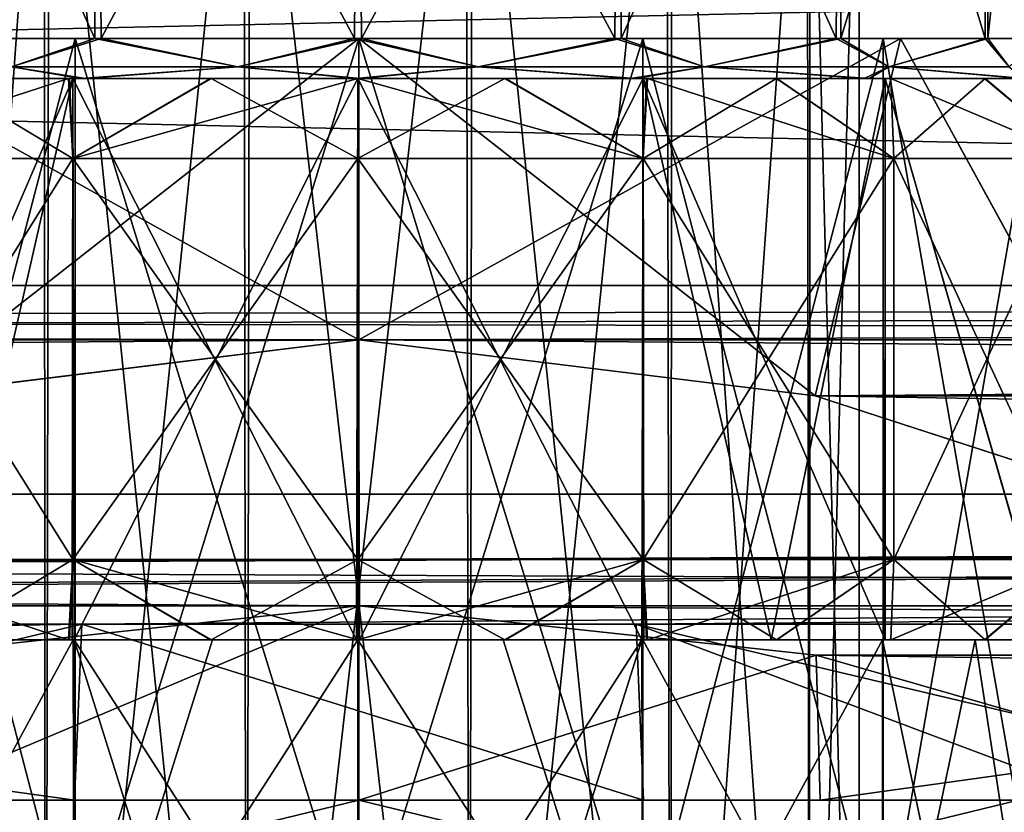
# Model space of a CAD drawing. Units: millimetres. Extents: x 85609 to 169130, y 829 to 268129.
# Drawn here: x 123122 to 123192, y 159356 to 159412 of the extents above; entities that cross this region are included whole.
import ezdxf

# ---------------------------------------------------------------- set-up
doc = ezdxf.new("R2010")
doc.units = ezdxf.units.MM
doc.layers.add('DanfossCAD-ValvesAndArmatures', color=7, linetype='Continuous', true_color=0xb6000f)

# ---------------------------------------------------------------- blocks, each defined once
blk = doc.blocks.new('TDU100887.3D')
at = {"color": 8, "linetype": 'Continuous', "true_color": 0x77757d}
for points in [[(302.712, -512.75, 89.084), (302.712, -522.083, 79.749), (-160.288, -512.75, 89.084), (302.712, -512.75, 89.084)], [(-160.288, -512.75, 89.084), (302.712, -522.083, 79.749), (-160.288, -522.083, 79.749), (-160.288, -512.75, 89.084)], [(302.712, -522.083, 54.251), (302.712, -512.75, 44.916), (-160.288, -522.083, 54.251), (302.712, -522.083, 54.251)], [(-160.288, -522.083, 54.251), (302.712, -512.75, 44.916), (-160.288, -512.75, 44.916), (-160.288, -522.083, 54.251)], [(302.712, -524.683, 81.246), (302.712, -514.246, 91.683), (-167.288, -524.683, 81.246), (302.712, -524.683, 81.246)], [(302.712, -514.246, 91.683), (-167.288, -514.246, 91.683), (-167.288, -524.683, 81.246), (302.712, -514.246, 91.683)], [(302.712, -514.246, 42.317), (302.712, -524.683, 52.754), (-167.288, -514.246, 42.317), (302.712, -514.246, 42.317)], [(302.712, -524.683, 52.754), (-167.288, -524.683, 52.754), (-167.288, -514.246, 42.317), (302.712, -524.683, 52.754)], [(90.957, -519, 76.306), (97.712, -519, 78.5), (91.171, -519, 73.541), (90.957, -519, 76.306)], [(97.712, -519, 55.5), (90.957, -519, 57.694), (97.712, -519, 57.75), (97.712, -519, 55.5)], [(97.712, -519, 57.75), (90.957, -519, 57.694), (94.173, -519, 58.455), (97.712, -519, 57.75)], [(94.173, -519, 58.455), (90.957, -519, 57.694), (91.171, -519, 60.459), (94.173, -519, 58.455)], [(92.022, -523.46, 76.994), (97.712, -522.76, 78.5), (90.957, -519, 76.306), (92.022, -523.46, 76.994)], [(97.712, -522.76, 78.5), (97.712, -519, 78.5), (90.957, -519, 76.306), (97.712, -522.76, 78.5)], [(97.712, -519, 55.5), (92.019, -523.461, 57.008), (90.957, -519, 57.694), (97.712, -519, 55.5)], [(91.171, -519, 73.541), (97.712, -519, 78.5), (94.173, -519, 75.545), (91.171, -519, 73.541)], [(94.173, -530.5, 75.545), (91.171, -530.5, 73.541), (94.173, -519, 75.545), (94.173, -530.5, 75.545)], [(91.171, -530.5, 73.541), (91.171, -519, 73.541), (94.173, -519, 75.545), (91.171, -530.5, 73.541)], [(91.171, -530.5, 60.459), (94.173, -530.5, 58.455), (91.171, -519, 60.459), (91.171, -530.5, 60.459)], [(94.173, -530.5, 58.455), (94.173, -519, 58.455), (91.171, -519, 60.459), (94.173, -530.5, 58.455)], [(97.712, -522.76, 55.5), (92.019, -523.461, 57.008), (97.712, -519, 55.5), (97.712, -522.76, 55.5)], [(94.173, -519, 75.545), (97.712, -519, 78.5), (97.712, -519, 76.25), (94.173, -519, 75.545)], [(97.712, -530.5, 76.25), (94.173, -530.5, 75.545), (97.712, -519, 76.25), (97.712, -530.5, 76.25)], [(94.173, -530.5, 75.545), (94.173, -519, 75.545), (97.712, -519, 76.25), (94.173, -530.5, 75.545)], [(94.173, -530.5, 58.455), (97.712, -530.5, 57.75), (94.173, -519, 58.455), (94.173, -530.5, 58.455)], [(97.712, -530.5, 57.75), (97.712, -519, 57.75), (94.173, -519, 58.455), (97.712, -530.5, 57.75)], [(97.712, -522.76, 78.5), (103.403, -523.46, 76.993), (97.712, -519, 78.5), (97.712, -522.76, 78.5)], [(97.712, -519, 78.5), (103.403, -523.46, 76.993), (104.468, -519, 76.306), (97.712, -519, 78.5)], [(103.404, -523.46, 57.007), (97.712, -522.76, 55.5), (104.468, -519, 57.694), (103.404, -523.46, 57.007)], [(104.468, -519, 57.694), (97.712, -522.76, 55.5), (97.712, -519, 55.5), (104.468, -519, 57.694)], [(97.712, -519, 78.5), (104.468, -519, 76.306), (97.712, -519, 76.25), (97.712, -519, 78.5)], [(97.712, -519, 76.25), (104.468, -519, 76.306), (101.252, -519, 75.545), (97.712, -519, 76.25)], [(104.468, -519, 57.694), (97.712, -519, 55.5), (104.253, -519, 60.459), (104.468, -519, 57.694)], [(104.253, -519, 60.459), (97.712, -519, 55.5), (101.252, -519, 58.455), (104.253, -519, 60.459)], [(101.252, -519, 58.455), (97.712, -519, 55.5), (97.712, -519, 57.75), (101.252, -519, 58.455)], [(101.252, -530.5, 75.545), (97.712, -530.5, 76.25), (101.252, -519, 75.545), (101.252, -530.5, 75.545)], [(97.712, -530.5, 76.25), (97.712, -519, 76.25), (101.252, -519, 75.545), (97.712, -530.5, 76.25)], [(97.712, -530.5, 57.75), (101.252, -530.5, 58.455), (97.712, -519, 57.75), (97.712, -530.5, 57.75)], [(101.252, -530.5, 58.455), (101.252, -519, 58.455), (97.712, -519, 57.75), (101.252, -530.5, 58.455)], [(101.252, -519, 75.545), (104.468, -519, 76.306), (104.253, -519, 73.541), (101.252, -519, 75.545)], [(104.253, -530.5, 73.541), (101.252, -530.5, 75.545), (104.253, -519, 73.541), (104.253, -530.5, 73.541)], [(101.252, -530.5, 75.545), (101.252, -519, 75.545), (104.253, -519, 73.541), (101.252, -530.5, 75.545)], [(101.252, -530.5, 58.455), (104.253, -530.5, 60.459), (101.252, -519, 58.455), (101.252, -530.5, 58.455)], [(104.253, -530.5, 60.459), (104.253, -519, 60.459), (101.252, -519, 58.455), (104.253, -530.5, 60.459)], [(103.403, -523.46, 76.993), (107.668, -524.842, 72.758), (104.468, -519, 76.306), (103.403, -523.46, 76.993)], [(107.674, -524.844, 61.254), (103.404, -523.46, 57.007), (104.468, -519, 57.694), (107.674, -524.844, 61.254)], [(104.253, -519, 73.541), (104.468, -519, 76.306), (106.257, -519, 70.539), (104.253, -519, 73.541)], [(106.257, -519, 63.461), (104.468, -519, 57.694), (104.253, -519, 60.459), (106.257, -519, 63.461)], [(106.257, -530.5, 70.539), (104.253, -530.5, 73.541), (106.257, -519, 70.539), (106.257, -530.5, 70.539)], [(104.253, -530.5, 73.541), (104.253, -519, 73.541), (106.257, -519, 70.539), (104.253, -530.5, 73.541)], [(104.253, -530.5, 60.459), (106.257, -530.5, 63.461), (104.253, -519, 60.459), (104.253, -530.5, 60.459)], [(106.257, -530.5, 63.461), (106.257, -519, 63.461), (104.253, -519, 60.459), (106.257, -530.5, 63.461)], [(104.468, -519, 76.306), (107.668, -524.842, 72.758), (108.647, -519, 70.555), (104.468, -519, 76.306)], [(108.647, -519, 63.445), (107.674, -524.844, 61.254), (104.468, -519, 57.694), (108.647, -519, 63.445)], [(104.468, -519, 76.306), (108.647, -519, 70.555), (106.257, -519, 70.539), (104.468, -519, 76.306)], [(108.647, -519, 70.555), (108.647, -519, 63.445), (104.468, -519, 57.694), (108.647, -519, 70.555)], [(108.647, -519, 70.555), (104.468, -519, 57.694), (106.257, -519, 63.461), (108.647, -519, 70.555)], [(-160.288, -522.083, 79.749), (302.712, -522.083, 79.749), (197.712, -522.76, 78.5), (-160.288, -522.083, 79.749)], [(-2.288, -522.76, 78.5), (-160.288, -522.083, 79.749), (97.712, -522.76, 78.5), (-2.288, -522.76, 78.5)], [(97.712, -522.76, 78.5), (-160.288, -522.083, 79.749), (197.712, -522.76, 78.5), (97.712, -522.76, 78.5)], [(-102.288, -522.76, 55.5), (302.712, -522.083, 54.251), (-160.288, -522.083, 54.251), (-102.288, -522.76, 55.5)], [(-2.288, -522.76, 55.5), (302.712, -522.083, 54.251), (-102.288, -522.76, 55.5), (-2.288, -522.76, 55.5)], [(97.712, -522.76, 55.5), (302.712, -522.083, 54.251), (-2.288, -522.76, 55.5), (97.712, -522.76, 55.5)], [(197.712, -522.76, 55.5), (302.712, -522.083, 54.251), (97.712, -522.76, 55.5), (197.712, -522.76, 55.5)], [(92.022, -523.46, 76.994), (-2.288, -522.76, 78.5), (97.712, -522.76, 78.5), (92.022, -523.46, 76.994)], [(3.404, -523.46, 57.007), (97.712, -522.76, 55.5), (-2.288, -522.76, 55.5), (3.404, -523.46, 57.007)], [(92.019, -523.461, 57.008), (97.712, -522.76, 55.5), (3.404, -523.46, 57.007), (92.019, -523.461, 57.008)], [(103.403, -523.46, 76.993), (97.712, -522.76, 78.5), (192.022, -523.46, 76.994), (103.403, -523.46, 76.993)], [(192.022, -523.46, 76.994), (97.712, -522.76, 78.5), (197.712, -522.76, 78.5), (192.022, -523.46, 76.994)], [(103.404, -523.46, 57.007), (197.712, -522.76, 55.5), (97.712, -522.76, 55.5), (103.404, -523.46, 57.007)], [(192.019, -523.461, 57.008), (197.712, -522.76, 55.5), (103.404, -523.46, 57.007), (192.019, -523.461, 57.008)], [(107.668, -524.842, 72.758), (103.403, -523.46, 76.993), (187.752, -524.843, 72.749), (107.668, -524.842, 72.758)], [(187.752, -524.843, 72.749), (103.403, -523.46, 76.993), (192.022, -523.46, 76.994), (187.752, -524.843, 72.749)], [(107.674, -524.844, 61.254), (192.019, -523.461, 57.008), (103.404, -523.46, 57.007), (107.674, -524.844, 61.254)], [(302.712, -524.683, 81.246), (-167.288, -524.683, 81.246), (-105.745, -526.304, 77.968), (302.712, -524.683, 81.246)], [(-167.288, -524.683, 52.754), (302.712, -524.683, 52.754), (197.712, -526.077, 55.5), (-167.288, -524.683, 52.754)], [(-2.288, -526.077, 55.5), (-167.288, -524.683, 52.754), (97.712, -526.077, 55.5), (-2.288, -526.077, 55.5)], [(97.712, -526.077, 55.5), (-167.288, -524.683, 52.754), (197.712, -526.077, 55.5), (97.712, -526.077, 55.5)], [(-98.83, -526.304, 77.968), (302.712, -524.683, 81.246), (-105.745, -526.304, 77.968), (-98.83, -526.304, 77.968)], [(-5.747, -526.305, 77.968), (302.712, -524.683, 81.246), (-98.83, -526.304, 77.968), (-5.747, -526.305, 77.968)], [(1.171, -526.305, 77.968), (302.712, -524.683, 81.246), (-5.747, -526.305, 77.968), (1.171, -526.305, 77.968)], [(94.253, -526.305, 77.968), (302.712, -524.683, 81.246), (1.171, -526.305, 77.968), (94.253, -526.305, 77.968)], [(101.171, -526.305, 77.968), (302.712, -524.683, 81.246), (94.253, -526.305, 77.968), (101.171, -526.305, 77.968)], [(194.253, -526.305, 77.968), (302.712, -524.683, 81.246), (101.171, -526.305, 77.968), (194.253, -526.305, 77.968)], [(92.009, -526.693, 57.014), (-2.288, -526.077, 55.5), (97.712, -526.077, 55.5), (92.009, -526.693, 57.014)], [(92.009, -526.693, 57.014), (97.712, -526.077, 55.5), (91.959, -528.5, 57.043), (92.009, -526.693, 57.014)], [(97.712, -526.077, 55.5), (97.712, -528.5, 55.5), (91.959, -528.5, 57.043), (97.712, -526.077, 55.5)], [(103.416, -526.693, 57.014), (97.712, -526.077, 55.5), (192.009, -526.693, 57.014), (103.416, -526.693, 57.014)], [(192.009, -526.693, 57.014), (97.712, -526.077, 55.5), (197.712, -526.077, 55.5), (192.009, -526.693, 57.014)], [(97.712, -526.077, 55.5), (103.416, -526.693, 57.014), (97.712, -528.5, 55.5), (97.712, -526.077, 55.5)], [(7.042, -527.696, 73.723), (94.253, -526.305, 77.968), (1.171, -526.305, 77.968), (7.042, -527.696, 73.723)], [(88.382, -527.696, 73.723), (94.253, -526.305, 77.968), (7.042, -527.696, 73.723), (88.382, -527.696, 73.723)], [(94.253, -526.305, 77.968), (88.382, -527.696, 73.723), (94.162, -528.5, 77.938), (94.253, -526.305, 77.968)], [(94.253, -526.305, 77.968), (94.162, -528.5, 77.938), (101.263, -528.5, 77.938), (94.253, -526.305, 77.968)], [(101.171, -526.305, 77.968), (94.253, -526.305, 77.968), (101.263, -528.5, 77.938), (101.171, -526.305, 77.968)], [(107.042, -527.696, 73.723), (194.253, -526.305, 77.968), (101.171, -526.305, 77.968), (107.042, -527.696, 73.723)], [(107.042, -527.696, 73.723), (101.171, -526.305, 77.968), (107.016, -528.5, 73.757), (107.042, -527.696, 73.723)], [(101.171, -526.305, 77.968), (101.263, -528.5, 77.938), (107.016, -528.5, 73.757), (101.171, -526.305, 77.968)], [(97.712, -528.5, 55.5), (103.416, -526.693, 57.014), (103.466, -528.5, 57.043), (97.712, -528.5, 55.5)], [(107.674, -527.915, 61.254), (103.416, -526.693, 57.014), (187.755, -527.913, 61.245), (107.674, -527.915, 61.254)], [(187.755, -527.913, 61.245), (103.416, -526.693, 57.014), (192.009, -526.693, 57.014), (187.755, -527.913, 61.245)], [(103.416, -526.693, 57.014), (107.674, -527.915, 61.254), (103.466, -528.5, 57.043), (103.416, -526.693, 57.014)], [(88.382, -527.696, 73.723), (88.408, -528.5, 73.757), (94.162, -528.5, 77.938), (88.382, -527.696, 73.723)], [(107.674, -527.915, 61.254), (107.673, -528.5, 61.253), (103.466, -528.5, 57.043), (107.674, -527.915, 61.254)], [(88.408, -528.5, 73.757), (89.486, -528.5, 78.326), (94.162, -528.5, 77.938), (88.408, -528.5, 73.757)], [(89.486, -528.5, 78.326), (97.712, -528.5, 81), (94.162, -528.5, 77.938), (89.486, -528.5, 78.326)], [(97.712, -528.5, 53), (89.486, -528.5, 55.674), (97.712, -528.5, 55.5), (97.712, -528.5, 53)], [(97.712, -528.5, 55.5), (89.486, -528.5, 55.674), (91.959, -528.5, 57.043), (97.712, -528.5, 55.5)], [(97.712, -530.5, 53), (89.486, -530.5, 55.674), (97.712, -528.5, 53), (97.712, -530.5, 53)], [(97.712, -528.5, 53), (89.486, -530.5, 55.674), (89.486, -528.5, 55.674), (97.712, -528.5, 53)], [(89.486, -530.5, 78.326), (97.712, -530.5, 81), (89.486, -528.5, 78.326), (89.486, -530.5, 78.326)], [(97.712, -530.5, 81), (97.712, -528.5, 81), (89.486, -528.5, 78.326), (97.712, -530.5, 81)], [(94.162, -528.5, 77.938), (97.712, -528.5, 81), (101.263, -528.5, 77.938), (94.162, -528.5, 77.938)], [(105.939, -530.5, 55.674), (97.712, -530.5, 53), (105.939, -528.5, 55.674), (105.939, -530.5, 55.674)], [(105.939, -528.5, 55.674), (97.712, -530.5, 53), (97.712, -528.5, 53), (105.939, -528.5, 55.674)], [(97.712, -530.5, 81), (105.939, -530.5, 78.326), (97.712, -528.5, 81), (97.712, -530.5, 81)], [(97.712, -528.5, 81), (105.939, -530.5, 78.326), (105.939, -528.5, 78.326), (97.712, -528.5, 81)], [(97.712, -528.5, 81), (105.939, -528.5, 78.326), (101.263, -528.5, 77.938), (97.712, -528.5, 81)], [(105.939, -528.5, 55.674), (97.712, -528.5, 53), (103.466, -528.5, 57.043), (105.939, -528.5, 55.674)], [(97.712, -528.5, 53), (97.712, -528.5, 55.5), (103.466, -528.5, 57.043), (97.712, -528.5, 53)], [(101.263, -528.5, 77.938), (105.939, -528.5, 78.326), (107.016, -528.5, 73.757), (101.263, -528.5, 77.938)], [(107.673, -528.5, 61.253), (105.939, -528.5, 55.674), (103.466, -528.5, 57.043), (107.673, -528.5, 61.253)]]:
    blk.add_3dface(points, dxfattribs=at)
at = {"color": 43, "linetype": 'Continuous', "true_color": 0xc3b134}
for points in [[(91.675, -519, 72.995), (94.418, -519, 74.841), (91.69, -513, 73.01), (91.675, -519, 72.995)], [(94.447, -513, 59.147), (91.735, -519, 60.945), (91.69, -513, 60.99), (94.447, -513, 59.147)], [(91.69, -513, 73.01), (94.418, -519, 74.841), (94.447, -513, 74.853), (91.69, -513, 73.01)], [(94.496, -519, 59.127), (91.735, -519, 60.945), (94.447, -513, 59.147), (94.496, -519, 59.127)], [(94.418, -519, 74.841), (97.658, -519, 75.5), (94.447, -513, 74.853), (94.418, -519, 74.841)], [(97.7, -513, 58.5), (94.496, -519, 59.127), (94.447, -513, 59.147), (97.7, -513, 58.5)], [(94.447, -513, 74.853), (97.658, -519, 75.5), (97.7, -513, 75.5), (94.447, -513, 74.853)], [(97.742, -519, 58.5), (94.496, -519, 59.127), (97.7, -513, 58.5), (97.742, -519, 58.5)], [(97.658, -519, 75.5), (100.904, -519, 74.873), (97.7, -513, 75.5), (97.658, -519, 75.5)], [(100.953, -513, 59.147), (97.742, -519, 58.5), (97.7, -513, 58.5), (100.953, -513, 59.147)], [(97.7, -513, 75.5), (100.904, -519, 74.873), (100.953, -513, 74.853), (97.7, -513, 75.5)], [(100.982, -519, 59.159), (97.742, -519, 58.5), (100.953, -513, 59.147), (100.982, -519, 59.159)], [(100.904, -519, 74.873), (103.665, -519, 73.055), (100.953, -513, 74.853), (100.904, -519, 74.873)], [(103.71, -513, 60.99), (100.982, -519, 59.159), (100.953, -513, 59.147), (103.71, -513, 60.99)], [(100.953, -513, 74.853), (103.665, -519, 73.055), (103.71, -513, 73.01), (100.953, -513, 74.853)], [(103.725, -519, 61.005), (100.982, -519, 59.159), (103.71, -513, 60.99), (103.725, -519, 61.005)], [(103.665, -519, 73.055), (105.524, -519, 70.321), (103.71, -513, 73.01), (103.665, -519, 73.055)], [(105.553, -513, 63.747), (103.725, -519, 61.005), (103.71, -513, 60.99), (105.553, -513, 63.747)], [(103.71, -513, 73.01), (105.524, -519, 70.321), (105.553, -513, 70.253), (103.71, -513, 73.01)], [(105.557, -519, 63.757), (103.725, -519, 61.005), (105.553, -513, 63.747), (105.557, -519, 63.757)], [(105.524, -519, 70.321), (106.2, -519, 67.085), (105.553, -513, 70.253), (105.524, -519, 70.321)], [(106.2, -513, 67), (105.557, -519, 63.757), (105.553, -513, 63.747), (106.2, -513, 67)], [(106.2, -519, 67.085), (106.2, -519, 67.042), (105.553, -513, 70.253), (106.2, -519, 67.085)], [(106.2, -519, 67.042), (106.2, -519, 67), (105.553, -513, 70.253), (106.2, -519, 67.042)], [(106.2, -519, 67), (106.2, -513, 67), (105.553, -513, 70.253), (106.2, -519, 67)], [(106.2, -519, 67), (105.557, -519, 63.757), (106.2, -513, 67), (106.2, -519, 67)], [(92.064, -514.114, 69.702), (93.786, -514.114, 71.873), (92.069, -538.15, 69.712), (92.064, -514.114, 69.702)], [(92.069, -538.15, 69.712), (93.786, -514.114, 71.873), (93.803, -538.15, 71.886), (92.069, -538.15, 69.712)], [(92.069, -538.15, 64.288), (93.803, -538.15, 62.114), (92.098, -514.114, 64.229), (92.069, -538.15, 64.288)], [(92.098, -514.114, 64.229), (93.803, -538.15, 62.114), (93.847, -514.114, 62.079), (92.098, -514.114, 64.229)], [(93.786, -514.114, 71.873), (96.277, -514.114, 73.086), (93.803, -538.15, 71.886), (93.786, -514.114, 71.873)], [(93.803, -538.15, 71.886), (96.277, -514.114, 73.086), (96.309, -538.15, 73.093), (93.803, -538.15, 71.886)], [(93.803, -538.15, 62.114), (96.309, -538.15, 60.907), (93.847, -514.114, 62.079), (93.803, -538.15, 62.114)], [(93.847, -514.114, 62.079), (96.309, -538.15, 60.907), (96.352, -514.114, 60.897), (93.847, -514.114, 62.079)], [(96.277, -514.114, 73.086), (99.048, -514.114, 73.103), (96.309, -538.15, 73.093), (96.277, -514.114, 73.086)], [(96.309, -538.15, 73.093), (99.048, -514.114, 73.103), (99.091, -538.15, 73.093), (96.309, -538.15, 73.093)], [(96.309, -538.15, 60.907), (99.091, -538.15, 60.907), (96.352, -514.114, 60.897), (96.309, -538.15, 60.907)], [(96.352, -514.114, 60.897), (99.091, -538.15, 60.907), (99.123, -514.114, 60.914), (96.352, -514.114, 60.897)], [(99.048, -514.114, 73.103), (101.553, -514.114, 71.921), (99.091, -538.15, 73.093), (99.048, -514.114, 73.103)], [(99.091, -538.15, 73.093), (101.553, -514.114, 71.921), (101.597, -538.15, 71.886), (99.091, -538.15, 73.093)], [(99.091, -538.15, 60.907), (101.597, -538.15, 62.114), (99.123, -514.114, 60.914), (99.091, -538.15, 60.907)], [(99.123, -514.114, 60.914), (101.597, -538.15, 62.114), (101.614, -514.114, 62.127), (99.123, -514.114, 60.914)], [(101.553, -514.114, 71.921), (103.302, -514.114, 69.771), (101.597, -538.15, 71.886), (101.553, -514.114, 71.921)], [(101.597, -538.15, 71.886), (103.302, -514.114, 69.771), (103.331, -538.15, 69.712), (101.597, -538.15, 71.886)], [(101.597, -538.15, 62.114), (103.331, -538.15, 64.288), (101.614, -514.114, 62.127), (101.597, -538.15, 62.114)], [(101.614, -514.114, 62.127), (103.331, -538.15, 64.288), (103.336, -514.114, 64.298), (101.614, -514.114, 62.127)], [(103.302, -514.114, 69.771), (103.95, -514.114, 67.077), (103.331, -538.15, 69.712), (103.302, -514.114, 69.771)], [(103.95, -514.114, 67.077), (103.95, -514.114, 67.039), (103.331, -538.15, 69.712), (103.95, -514.114, 67.077)], [(103.95, -514.114, 67.039), (103.95, -514.114, 67), (103.331, -538.15, 69.712), (103.95, -514.114, 67.039)], [(103.331, -538.15, 69.712), (103.95, -514.114, 67), (103.95, -538.15, 67), (103.331, -538.15, 69.712)], [(103.331, -538.15, 64.288), (103.95, -538.15, 67), (103.336, -514.114, 64.298), (103.331, -538.15, 64.288)], [(103.95, -538.15, 67), (103.95, -514.114, 67), (103.336, -514.114, 64.298), (103.95, -538.15, 67)], [(91.675, -519, 72.995), (93.377, -519.354, 74.488), (94.418, -519, 74.841), (91.675, -519, 72.995)], [(94.496, -519, 59.127), (93.377, -519.354, 59.512), (91.735, -519, 60.945), (94.496, -519, 59.127)], [(93.377, -519.354, 74.488), (96.199, -519.354, 75.515), (94.418, -519, 74.841), (93.377, -519.354, 74.488)], [(96.199, -519.354, 58.485), (93.377, -519.354, 59.512), (94.496, -519, 59.127), (96.199, -519.354, 58.485)], [(94.418, -519, 74.841), (96.199, -519.354, 75.515), (97.658, -519, 75.5), (94.418, -519, 74.841)], [(97.742, -519, 58.5), (96.199, -519.354, 58.485), (94.496, -519, 59.127), (97.742, -519, 58.5)], [(96.199, -519.354, 75.515), (99.201, -519.354, 75.515), (97.658, -519, 75.5), (96.199, -519.354, 75.515)], [(99.201, -519.354, 58.485), (96.199, -519.354, 58.485), (97.742, -519, 58.5), (99.201, -519.354, 58.485)], [(97.658, -519, 75.5), (99.201, -519.354, 75.515), (100.904, -519, 74.873), (97.658, -519, 75.5)], [(100.982, -519, 59.159), (99.201, -519.354, 58.485), (97.742, -519, 58.5), (100.982, -519, 59.159)], [(99.201, -519.354, 75.515), (102.023, -519.354, 74.488), (100.904, -519, 74.873), (99.201, -519.354, 75.515)], [(102.023, -519.354, 59.512), (99.201, -519.354, 58.485), (100.982, -519, 59.159), (102.023, -519.354, 59.512)], [(100.904, -519, 74.873), (102.023, -519.354, 74.488), (103.665, -519, 73.055), (100.904, -519, 74.873)], [(103.725, -519, 61.005), (102.023, -519.354, 59.512), (100.982, -519, 59.159), (103.725, -519, 61.005)], [(102.023, -519.354, 74.488), (104.324, -519.354, 72.558), (103.665, -519, 73.055), (102.023, -519.354, 74.488)], [(104.324, -519.354, 61.442), (102.023, -519.354, 59.512), (103.725, -519, 61.005), (104.324, -519.354, 61.442)], [(103.665, -519, 73.055), (104.324, -519.354, 72.558), (105.524, -519, 70.321), (103.665, -519, 73.055)], [(105.557, -519, 63.757), (104.324, -519.354, 61.442), (103.725, -519, 61.005), (105.557, -519, 63.757)], [(104.324, -519.354, 72.558), (105.825, -519.354, 69.957), (105.524, -519, 70.321), (104.324, -519.354, 72.558)], [(105.825, -519.354, 64.043), (104.324, -519.354, 61.442), (105.557, -519, 63.757), (105.825, -519.354, 64.043)], [(105.524, -519, 70.321), (105.825, -519.354, 69.957), (106.2, -519, 67.085), (105.524, -519, 70.321)], [(106.2, -519, 67), (105.825, -519.354, 64.043), (105.557, -519, 63.757), (106.2, -519, 67)], [(91.322, -519.5, 73.349), (94.241, -519.5, 75.309), (93.377, -519.354, 74.488), (91.322, -519.5, 73.349)], [(94.302, -519.5, 58.666), (91.385, -519.5, 60.587), (93.377, -519.354, 59.512), (94.302, -519.5, 58.666)], [(93.377, -519.354, 74.488), (94.241, -519.5, 75.309), (96.199, -519.354, 75.515), (93.377, -519.354, 74.488)], [(96.199, -519.354, 58.485), (94.302, -519.5, 58.666), (93.377, -519.354, 59.512), (96.199, -519.354, 58.485)], [(94.241, -519.5, 75.309), (97.672, -519.5, 76), (96.199, -519.354, 75.515), (94.241, -519.5, 75.309)], [(97.728, -519.5, 58), (94.302, -519.5, 58.666), (96.199, -519.354, 58.485), (97.728, -519.5, 58)], [(96.199, -519.354, 75.515), (97.672, -519.5, 76), (99.201, -519.354, 75.515), (96.199, -519.354, 75.515)], [(99.201, -519.354, 58.485), (97.728, -519.5, 58), (96.199, -519.354, 58.485), (99.201, -519.354, 58.485)], [(97.672, -519.5, 76), (101.098, -519.5, 75.334), (99.201, -519.354, 75.515), (97.672, -519.5, 76)], [(101.159, -519.5, 58.691), (97.728, -519.5, 58), (99.201, -519.354, 58.485), (101.159, -519.5, 58.691)], [(99.201, -519.354, 75.515), (101.098, -519.5, 75.334), (102.023, -519.354, 74.488), (99.201, -519.354, 75.515)], [(102.023, -519.354, 59.512), (101.159, -519.5, 58.691), (99.201, -519.354, 58.485), (102.023, -519.354, 59.512)], [(101.098, -519.5, 75.334), (104.015, -519.5, 73.413), (102.023, -519.354, 74.488), (101.098, -519.5, 75.334)], [(104.078, -519.5, 60.651), (101.159, -519.5, 58.691), (102.023, -519.354, 59.512), (104.078, -519.5, 60.651)], [(102.023, -519.354, 74.488), (104.015, -519.5, 73.413), (104.324, -519.354, 72.558), (102.023, -519.354, 74.488)], [(104.324, -519.354, 61.442), (104.078, -519.5, 60.651), (102.023, -519.354, 59.512), (104.324, -519.354, 61.442)], [(104.015, -519.5, 73.413), (105.979, -519.5, 70.528), (104.324, -519.354, 72.558), (104.015, -519.5, 73.413)], [(106.019, -519.5, 63.566), (104.078, -519.5, 60.651), (104.324, -519.354, 61.442), (106.019, -519.5, 63.566)], [(104.324, -519.354, 72.558), (105.979, -519.5, 70.528), (105.825, -519.354, 69.957), (104.324, -519.354, 72.558)], [(105.825, -519.354, 64.043), (106.019, -519.5, 63.566), (104.324, -519.354, 61.442), (105.825, -519.354, 64.043)], [(94.143, -520.5, 57.227), (91.015, -520.5, 59.033), (94.09, -519.5, 58.321), (94.143, -520.5, 57.227)], [(91.015, -520.5, 59.033), (92.474, -519.5, 59.186), (94.09, -519.5, 58.321), (91.015, -520.5, 59.033)], [(91.015, -520.5, 74.967), (94.143, -520.5, 76.773), (92.481, -519.5, 74.818), (91.015, -520.5, 74.967)], [(91.124, -519.5, 60.424), (94.141, -519.5, 58.408), (91.125, -526.5, 60.423), (91.124, -519.5, 60.424)], [(94.141, -519.5, 75.592), (91.124, -519.5, 73.576), (92.544, -526.5, 74.74), (94.141, -519.5, 75.592)], [(91.125, -526.5, 60.423), (94.141, -519.5, 58.408), (94.134, -526.5, 58.411), (91.125, -526.5, 60.423)], [(92.481, -519.5, 74.818), (94.103, -519.5, 75.684), (91.322, -519.5, 73.349), (92.481, -519.5, 74.818)], [(91.322, -519.5, 73.349), (94.103, -519.5, 75.684), (94.241, -519.5, 75.309), (91.322, -519.5, 73.349)], [(94.302, -519.5, 58.666), (92.474, -519.5, 59.186), (91.385, -519.5, 60.587), (94.302, -519.5, 58.666)], [(94.09, -519.5, 58.321), (92.474, -519.5, 59.186), (94.302, -519.5, 58.666), (94.09, -519.5, 58.321)], [(94.143, -520.5, 76.773), (94.103, -519.5, 75.684), (92.481, -519.5, 74.818), (94.143, -520.5, 76.773)], [(94.158, -526.5, 75.599), (94.141, -519.5, 75.592), (92.544, -526.5, 74.74), (94.158, -526.5, 75.599)], [(95.858, -519.5, 57.782), (94.09, -519.5, 58.321), (94.302, -519.5, 58.666), (95.858, -519.5, 57.782)], [(94.143, -520.5, 57.227), (94.09, -519.5, 58.321), (95.858, -519.5, 57.782), (94.143, -520.5, 57.227)], [(94.103, -519.5, 75.684), (95.868, -519.5, 76.22), (94.241, -519.5, 75.309), (94.103, -519.5, 75.684)], [(94.143, -520.5, 76.773), (95.868, -519.5, 76.22), (94.103, -519.5, 75.684), (94.143, -520.5, 76.773)], [(94.134, -526.5, 58.411), (94.141, -519.5, 58.408), (97.681, -526.5, 57.7), (94.134, -526.5, 58.411)], [(94.141, -519.5, 58.408), (97.7, -519.5, 57.7), (97.681, -526.5, 57.7), (94.141, -519.5, 58.408)], [(97.7, -519.5, 76.3), (94.141, -519.5, 75.592), (94.158, -526.5, 75.599), (97.7, -519.5, 76.3)], [(97.7, -520.5, 56.6), (94.143, -520.5, 57.227), (97.7, -519.5, 57.6), (97.7, -520.5, 56.6)], [(97.7, -519.5, 57.6), (94.143, -520.5, 57.227), (95.858, -519.5, 57.782), (97.7, -519.5, 57.6)], [(94.143, -520.5, 76.773), (97.7, -520.5, 77.4), (95.868, -519.5, 76.22), (94.143, -520.5, 76.773)], [(97.719, -526.5, 76.3), (97.7, -519.5, 76.3), (94.158, -526.5, 75.599), (97.719, -526.5, 76.3)], [(94.241, -519.5, 75.309), (95.868, -519.5, 76.22), (97.672, -519.5, 76), (94.241, -519.5, 75.309)], [(97.728, -519.5, 58), (95.858, -519.5, 57.782), (94.302, -519.5, 58.666), (97.728, -519.5, 58)], [(97.7, -519.5, 57.6), (95.858, -519.5, 57.782), (97.728, -519.5, 58), (97.7, -519.5, 57.6)], [(95.868, -519.5, 76.22), (97.7, -519.5, 76.4), (97.672, -519.5, 76), (95.868, -519.5, 76.22)], [(97.7, -520.5, 77.4), (97.7, -519.5, 76.4), (95.868, -519.5, 76.22), (97.7, -520.5, 77.4)], [(97.7, -519.5, 76.4), (99.542, -519.5, 76.218), (97.672, -519.5, 76), (97.7, -519.5, 76.4)], [(97.672, -519.5, 76), (99.542, -519.5, 76.218), (101.098, -519.5, 75.334), (97.672, -519.5, 76)], [(97.681, -526.5, 57.7), (97.7, -519.5, 57.7), (101.242, -526.5, 58.401), (97.681, -526.5, 57.7)], [(101.257, -520.5, 57.227), (97.7, -520.5, 56.6), (99.532, -519.5, 57.78), (101.257, -520.5, 57.227)], [(97.7, -520.5, 56.6), (97.7, -519.5, 57.6), (99.532, -519.5, 57.78), (97.7, -520.5, 56.6)], [(97.7, -520.5, 77.4), (101.257, -520.5, 76.773), (97.7, -519.5, 76.4), (97.7, -520.5, 77.4)], [(97.7, -519.5, 76.4), (101.257, -520.5, 76.773), (99.542, -519.5, 76.218), (97.7, -519.5, 76.4)], [(99.532, -519.5, 57.78), (97.7, -519.5, 57.6), (97.728, -519.5, 58), (99.532, -519.5, 57.78)], [(97.7, -519.5, 57.7), (101.259, -519.5, 58.408), (101.242, -526.5, 58.401), (97.7, -519.5, 57.7)], [(101.259, -519.5, 75.592), (97.7, -519.5, 76.3), (97.719, -526.5, 76.3), (101.259, -519.5, 75.592)], [(101.266, -526.5, 75.589), (101.259, -519.5, 75.592), (97.719, -526.5, 76.3), (101.266, -526.5, 75.589)], [(101.159, -519.5, 58.691), (99.532, -519.5, 57.78), (97.728, -519.5, 58), (101.159, -519.5, 58.691)], [(101.297, -519.5, 58.316), (101.257, -520.5, 57.227), (99.532, -519.5, 57.78), (101.297, -519.5, 58.316)], [(101.297, -519.5, 58.316), (99.532, -519.5, 57.78), (101.159, -519.5, 58.691), (101.297, -519.5, 58.316)], [(99.542, -519.5, 76.218), (101.257, -520.5, 76.773), (101.31, -519.5, 75.679), (99.542, -519.5, 76.218)], [(99.542, -519.5, 76.218), (101.31, -519.5, 75.679), (101.098, -519.5, 75.334), (99.542, -519.5, 76.218)], [(101.31, -519.5, 75.679), (102.926, -519.5, 74.814), (101.098, -519.5, 75.334), (101.31, -519.5, 75.679)], [(101.098, -519.5, 75.334), (102.926, -519.5, 74.814), (104.015, -519.5, 73.413), (101.098, -519.5, 75.334)], [(104.078, -519.5, 60.651), (101.297, -519.5, 58.316), (101.159, -519.5, 58.691), (104.078, -519.5, 60.651)], [(101.242, -526.5, 58.401), (101.259, -519.5, 58.408), (102.856, -526.5, 59.26), (101.242, -526.5, 58.401)], [(101.257, -520.5, 76.773), (104.385, -520.5, 74.967), (101.31, -519.5, 75.679), (101.257, -520.5, 76.773)], [(104.385, -520.5, 59.033), (101.257, -520.5, 57.227), (102.919, -519.5, 59.182), (104.385, -520.5, 59.033)], [(102.919, -519.5, 59.182), (101.257, -520.5, 57.227), (101.297, -519.5, 58.316), (102.919, -519.5, 59.182)], [(101.259, -519.5, 58.408), (104.276, -519.5, 60.424), (102.856, -526.5, 59.26), (101.259, -519.5, 58.408)], [(104.276, -519.5, 73.576), (101.259, -519.5, 75.592), (104.275, -526.5, 73.577), (104.276, -519.5, 73.576)], [(104.275, -526.5, 73.577), (101.259, -519.5, 75.592), (101.266, -526.5, 75.589), (104.275, -526.5, 73.577)], [(102.919, -519.5, 59.182), (101.297, -519.5, 58.316), (104.078, -519.5, 60.651), (102.919, -519.5, 59.182)], [(101.31, -519.5, 75.679), (104.385, -520.5, 74.967), (102.926, -519.5, 74.814), (101.31, -519.5, 75.679)], [(102.856, -526.5, 59.26), (104.276, -519.5, 60.424), (104.274, -526.5, 60.423), (102.856, -526.5, 59.26)], [(104.348, -519.5, 60.355), (104.385, -520.5, 59.033), (102.919, -519.5, 59.182), (104.348, -519.5, 60.355)], [(104.348, -519.5, 60.355), (102.919, -519.5, 59.182), (104.078, -519.5, 60.651), (104.348, -519.5, 60.355)], [(102.926, -519.5, 74.814), (104.385, -520.5, 74.967), (104.347, -519.5, 73.646), (102.926, -519.5, 74.814)], [(102.926, -519.5, 74.814), (104.347, -519.5, 73.646), (104.015, -519.5, 73.413), (102.926, -519.5, 74.814)], [(104.347, -519.5, 73.646), (105.515, -519.5, 72.224), (104.015, -519.5, 73.413), (104.347, -519.5, 73.646)], [(104.015, -519.5, 73.413), (105.515, -519.5, 72.224), (105.979, -519.5, 70.528), (104.015, -519.5, 73.413)], [(106.019, -519.5, 63.566), (104.348, -519.5, 60.355), (104.078, -519.5, 60.651), (106.019, -519.5, 63.566)], [(104.274, -526.5, 60.423), (104.276, -519.5, 60.424), (106.292, -526.5, 63.441), (104.274, -526.5, 60.423)], [(106.287, -526.5, 70.571), (104.276, -519.5, 73.576), (104.275, -526.5, 73.577), (106.287, -526.5, 70.571)], [(104.276, -519.5, 60.424), (106.292, -519.5, 63.441), (106.292, -526.5, 63.441), (104.276, -519.5, 60.424)], [(106.292, -519.5, 70.559), (104.276, -519.5, 73.576), (106.287, -526.5, 70.571), (106.292, -519.5, 70.559)], [(104.385, -520.5, 74.967), (106.707, -520.5, 72.2), (104.347, -519.5, 73.646), (104.385, -520.5, 74.967)], [(104.347, -519.5, 73.646), (106.707, -520.5, 72.2), (105.515, -519.5, 72.224), (104.347, -519.5, 73.646)], [(105.523, -519.5, 61.789), (104.385, -520.5, 59.033), (104.348, -519.5, 60.355), (105.523, -519.5, 61.789)], [(105.523, -519.5, 61.789), (104.348, -519.5, 60.355), (106.019, -519.5, 63.566), (105.523, -519.5, 61.789)], [(106.707, -520.5, 61.8), (104.385, -520.5, 59.033), (105.523, -519.5, 61.789), (106.707, -520.5, 61.8)], [(105.515, -519.5, 72.224), (106.707, -520.5, 72.2), (106.381, -519.5, 70.605), (105.515, -519.5, 72.224)], [(105.515, -519.5, 72.224), (106.381, -519.5, 70.605), (105.979, -519.5, 70.528), (105.515, -519.5, 72.224)], [(106.392, -519.5, 63.42), (106.707, -520.5, 61.8), (105.523, -519.5, 61.789), (106.392, -519.5, 63.42)], [(106.392, -519.5, 63.42), (105.523, -519.5, 61.789), (106.019, -519.5, 63.566), (106.392, -519.5, 63.42)], [(91.015, -520.5, 59.033), (94.143, -520.5, 57.227), (91.015, -525.5, 59.033), (91.015, -520.5, 59.033)], [(91.015, -525.5, 59.033), (94.143, -520.5, 57.227), (94.143, -525.5, 57.227), (91.015, -525.5, 59.033)], [(94.143, -520.5, 76.773), (91.015, -520.5, 74.967), (94.143, -525.5, 76.773), (94.143, -520.5, 76.773)], [(94.143, -525.5, 76.773), (91.015, -520.5, 74.967), (91.015, -525.5, 74.967), (94.143, -525.5, 76.773)], [(97.7, -520.5, 56.6), (97.7, -525.5, 56.6), (94.143, -525.5, 57.227), (97.7, -520.5, 56.6)], [(94.143, -520.5, 57.227), (97.7, -520.5, 56.6), (94.143, -525.5, 57.227), (94.143, -520.5, 57.227)], [(97.7, -520.5, 77.4), (94.143, -520.5, 76.773), (97.7, -525.5, 77.4), (97.7, -520.5, 77.4)], [(97.7, -525.5, 77.4), (94.143, -520.5, 76.773), (94.143, -525.5, 76.773), (97.7, -525.5, 77.4)], [(97.7, -525.5, 56.6), (97.7, -520.5, 56.6), (101.257, -520.5, 57.227), (97.7, -525.5, 56.6)], [(101.257, -525.5, 57.227), (97.7, -525.5, 56.6), (101.257, -520.5, 57.227), (101.257, -525.5, 57.227)], [(97.7, -520.5, 77.4), (97.7, -525.5, 77.4), (101.257, -525.5, 76.773), (97.7, -520.5, 77.4)], [(97.7, -520.5, 77.4), (101.257, -525.5, 76.773), (101.257, -520.5, 76.773), (97.7, -520.5, 77.4)], [(101.257, -525.5, 76.773), (104.385, -525.5, 74.967), (101.257, -520.5, 76.773), (101.257, -525.5, 76.773)], [(101.257, -520.5, 76.773), (104.385, -525.5, 74.967), (104.385, -520.5, 74.967), (101.257, -520.5, 76.773)], [(104.385, -525.5, 59.033), (101.257, -525.5, 57.227), (104.385, -520.5, 59.033), (104.385, -525.5, 59.033)], [(104.385, -520.5, 59.033), (101.257, -525.5, 57.227), (101.257, -520.5, 57.227), (104.385, -520.5, 59.033)], [(104.385, -525.5, 74.967), (106.707, -525.5, 72.2), (104.385, -520.5, 74.967), (104.385, -525.5, 74.967)], [(104.385, -520.5, 74.967), (106.707, -525.5, 72.2), (106.707, -520.5, 72.2), (104.385, -520.5, 74.967)], [(106.707, -525.5, 61.8), (104.385, -525.5, 59.033), (106.707, -520.5, 61.8), (106.707, -525.5, 61.8)], [(106.707, -520.5, 61.8), (104.385, -525.5, 59.033), (104.385, -520.5, 59.033), (106.707, -520.5, 61.8)], [(94.143, -525.5, 76.773), (91.015, -525.5, 74.967), (94.09, -526.5, 75.679), (94.143, -525.5, 76.773)], [(94.09, -526.5, 75.679), (91.015, -525.5, 74.967), (92.474, -526.5, 74.814), (94.09, -526.5, 75.679)], [(91.015, -525.5, 59.033), (94.143, -525.5, 57.227), (92.481, -526.5, 59.182), (91.015, -525.5, 59.033)], [(92.481, -526.5, 59.182), (94.143, -525.5, 57.227), (94.103, -526.5, 58.316), (92.481, -526.5, 59.182)], [(95.858, -526.5, 76.218), (94.143, -525.5, 76.773), (94.09, -526.5, 75.679), (95.858, -526.5, 76.218)], [(94.103, -526.5, 58.316), (94.143, -525.5, 57.227), (95.868, -526.5, 57.78), (94.103, -526.5, 58.316)], [(94.143, -525.5, 57.227), (97.7, -525.5, 56.6), (95.868, -526.5, 57.78), (94.143, -525.5, 57.227)], [(97.7, -525.5, 77.4), (94.143, -525.5, 76.773), (97.7, -526.5, 76.4), (97.7, -525.5, 77.4)], [(97.7, -526.5, 76.4), (94.143, -525.5, 76.773), (95.858, -526.5, 76.218), (97.7, -526.5, 76.4)], [(95.868, -526.5, 57.78), (97.7, -525.5, 56.6), (97.7, -526.5, 57.6), (95.868, -526.5, 57.78)], [(97.7, -526.5, 57.6), (97.7, -525.5, 56.6), (101.257, -525.5, 57.227), (97.7, -526.5, 57.6)], [(97.7, -525.5, 77.4), (97.7, -526.5, 76.4), (99.532, -526.5, 76.22), (97.7, -525.5, 77.4)], [(101.257, -525.5, 76.773), (97.7, -525.5, 77.4), (99.532, -526.5, 76.22), (101.257, -525.5, 76.773)], [(97.7, -526.5, 57.6), (101.257, -525.5, 57.227), (99.542, -526.5, 57.782), (97.7, -526.5, 57.6)], [(101.297, -526.5, 75.684), (101.257, -525.5, 76.773), (99.532, -526.5, 76.22), (101.297, -526.5, 75.684)], [(99.542, -526.5, 57.782), (101.257, -525.5, 57.227), (101.31, -526.5, 58.321), (99.542, -526.5, 57.782)], [(104.385, -525.5, 74.967), (101.257, -525.5, 76.773), (102.919, -526.5, 74.818), (104.385, -525.5, 74.967)], [(102.919, -526.5, 74.818), (101.257, -525.5, 76.773), (101.297, -526.5, 75.684), (102.919, -526.5, 74.818)], [(101.257, -525.5, 57.227), (104.385, -525.5, 59.033), (101.31, -526.5, 58.321), (101.257, -525.5, 57.227)], [(101.31, -526.5, 58.321), (104.385, -525.5, 59.033), (102.926, -526.5, 59.186), (101.31, -526.5, 58.321)], [(104.348, -526.5, 73.645), (104.385, -525.5, 74.967), (102.919, -526.5, 74.818), (104.348, -526.5, 73.645)], [(102.926, -526.5, 59.186), (104.385, -525.5, 59.033), (104.347, -526.5, 60.354), (102.926, -526.5, 59.186)], [(104.385, -525.5, 59.033), (106.707, -525.5, 61.8), (104.347, -526.5, 60.354), (104.385, -525.5, 59.033)], [(104.347, -526.5, 60.354), (106.707, -525.5, 61.8), (105.515, -526.5, 61.776), (104.347, -526.5, 60.354)], [(105.523, -526.5, 72.211), (104.385, -525.5, 74.967), (104.348, -526.5, 73.645), (105.523, -526.5, 72.211)], [(106.707, -525.5, 72.2), (104.385, -525.5, 74.967), (105.523, -526.5, 72.211), (106.707, -525.5, 72.2)], [(105.515, -526.5, 61.776), (106.707, -525.5, 61.8), (106.381, -526.5, 63.395), (105.515, -526.5, 61.776)], [(106.392, -526.5, 70.58), (106.707, -525.5, 72.2), (105.523, -526.5, 72.211), (106.392, -526.5, 70.58)], [(91.125, -526.5, 60.423), (94.134, -526.5, 58.411), (91.055, -526.5, 60.352), (91.125, -526.5, 60.423)], [(91.055, -526.5, 60.352), (94.134, -526.5, 58.411), (94.12, -526.5, 58.308), (91.055, -526.5, 60.352)], [(94.16, -532, 58.454), (91.158, -532, 60.461), (94.148, -526.5, 58.459), (94.16, -532, 58.454)], [(94.148, -526.5, 58.459), (91.158, -532, 60.461), (91.159, -526.5, 60.46), (94.148, -526.5, 58.459)], [(91.159, -532, 73.54), (94.148, -532, 75.541), (91.158, -526.5, 73.539), (91.159, -532, 73.54)], [(91.158, -526.5, 73.539), (94.148, -532, 75.541), (94.16, -526.5, 75.546), (91.158, -526.5, 73.539)], [(92.474, -526.5, 74.814), (91.158, -526.5, 73.539), (94.16, -526.5, 75.546), (92.474, -526.5, 74.814)], [(92.481, -526.5, 59.182), (94.103, -526.5, 58.316), (91.159, -526.5, 60.46), (92.481, -526.5, 59.182)], [(94.103, -526.5, 58.316), (94.148, -526.5, 58.459), (91.159, -526.5, 60.46), (94.103, -526.5, 58.316)], [(94.09, -526.5, 75.679), (92.474, -526.5, 74.814), (94.16, -526.5, 75.546), (94.09, -526.5, 75.679)], [(94.158, -526.5, 75.599), (92.544, -526.5, 74.74), (92.476, -526.5, 74.815), (94.158, -526.5, 75.599)], [(94.095, -526.5, 75.681), (94.158, -526.5, 75.599), (92.476, -526.5, 74.815), (94.095, -526.5, 75.681)], [(95.858, -526.5, 76.218), (94.09, -526.5, 75.679), (94.16, -526.5, 75.546), (95.858, -526.5, 76.218)], [(97.719, -526.5, 76.3), (94.158, -526.5, 75.599), (94.095, -526.5, 75.681), (97.719, -526.5, 76.3)], [(97.681, -526.5, 76.4), (97.719, -526.5, 76.3), (94.095, -526.5, 75.681), (97.681, -526.5, 76.4)], [(94.103, -526.5, 58.316), (95.868, -526.5, 57.78), (94.148, -526.5, 58.459), (94.103, -526.5, 58.316)], [(94.134, -526.5, 58.411), (97.681, -526.5, 57.7), (94.12, -526.5, 58.308), (94.134, -526.5, 58.411)], [(94.12, -526.5, 58.308), (97.681, -526.5, 57.7), (97.719, -526.5, 57.6), (94.12, -526.5, 58.308)], [(95.887, -526.5, 57.929), (94.16, -532, 58.454), (94.148, -526.5, 58.459), (95.887, -526.5, 57.929)], [(94.148, -532, 75.541), (95.887, -532, 76.071), (94.16, -526.5, 75.546), (94.148, -532, 75.541)], [(95.868, -526.5, 57.78), (95.887, -526.5, 57.929), (94.148, -526.5, 58.459), (95.868, -526.5, 57.78)], [(95.887, -532, 76.071), (97.7, -532, 76.25), (94.16, -526.5, 75.546), (95.887, -532, 76.071)], [(97.7, -532, 76.25), (97.7, -526.5, 76.25), (94.16, -526.5, 75.546), (97.7, -532, 76.25)], [(97.7, -532, 57.75), (94.16, -532, 58.454), (97.7, -526.5, 57.75), (97.7, -532, 57.75)], [(97.7, -526.5, 57.75), (94.16, -532, 58.454), (95.887, -526.5, 57.929), (97.7, -526.5, 57.75)], [(97.7, -526.5, 76.25), (95.858, -526.5, 76.218), (94.16, -526.5, 75.546), (97.7, -526.5, 76.25)], [(97.7, -526.5, 76.4), (95.858, -526.5, 76.218), (97.7, -526.5, 76.25), (97.7, -526.5, 76.4)], [(95.868, -526.5, 57.78), (97.7, -526.5, 57.6), (95.887, -526.5, 57.929), (95.868, -526.5, 57.78)], [(97.7, -526.5, 57.6), (97.7, -526.5, 57.75), (95.887, -526.5, 57.929), (97.7, -526.5, 57.6)], [(97.681, -526.5, 57.7), (101.242, -526.5, 58.401), (101.305, -526.5, 58.319), (97.681, -526.5, 57.7)], [(97.719, -526.5, 57.6), (97.681, -526.5, 57.7), (101.305, -526.5, 58.319), (97.719, -526.5, 57.6)], [(101.28, -526.5, 75.692), (97.719, -526.5, 76.3), (97.681, -526.5, 76.4), (101.28, -526.5, 75.692)], [(97.7, -532, 76.25), (101.24, -532, 75.546), (97.7, -526.5, 76.25), (97.7, -532, 76.25)], [(97.7, -526.5, 76.25), (101.24, -532, 75.546), (99.513, -526.5, 76.071), (97.7, -526.5, 76.25)], [(99.513, -532, 57.929), (97.7, -532, 57.75), (101.24, -526.5, 58.454), (99.513, -532, 57.929)], [(97.7, -532, 57.75), (97.7, -526.5, 57.75), (101.24, -526.5, 58.454), (97.7, -532, 57.75)], [(99.532, -526.5, 76.22), (97.7, -526.5, 76.4), (99.513, -526.5, 76.071), (99.532, -526.5, 76.22)], [(97.7, -526.5, 76.4), (97.7, -526.5, 76.25), (99.513, -526.5, 76.071), (97.7, -526.5, 76.4)], [(97.7, -526.5, 57.6), (99.542, -526.5, 57.782), (97.7, -526.5, 57.75), (97.7, -526.5, 57.6)], [(97.7, -526.5, 57.75), (99.542, -526.5, 57.782), (101.24, -526.5, 58.454), (97.7, -526.5, 57.75)], [(101.266, -526.5, 75.589), (97.719, -526.5, 76.3), (101.28, -526.5, 75.692), (101.266, -526.5, 75.589)], [(99.513, -526.5, 76.071), (101.24, -532, 75.546), (101.252, -526.5, 75.541), (99.513, -526.5, 76.071)], [(101.252, -532, 58.459), (99.513, -532, 57.929), (101.24, -526.5, 58.454), (101.252, -532, 58.459)], [(99.532, -526.5, 76.22), (99.513, -526.5, 76.071), (101.252, -526.5, 75.541), (99.532, -526.5, 76.22)], [(101.297, -526.5, 75.684), (99.532, -526.5, 76.22), (101.252, -526.5, 75.541), (101.297, -526.5, 75.684)], [(99.542, -526.5, 57.782), (101.31, -526.5, 58.321), (101.24, -526.5, 58.454), (99.542, -526.5, 57.782)], [(101.24, -532, 75.546), (104.242, -532, 73.539), (101.252, -526.5, 75.541), (101.24, -532, 75.546)], [(104.242, -526.5, 60.461), (101.252, -532, 58.459), (101.24, -526.5, 58.454), (104.242, -526.5, 60.461)], [(101.31, -526.5, 58.321), (102.926, -526.5, 59.186), (101.24, -526.5, 58.454), (101.31, -526.5, 58.321)], [(102.926, -526.5, 59.186), (104.242, -526.5, 60.461), (101.24, -526.5, 58.454), (102.926, -526.5, 59.186)], [(101.242, -526.5, 58.401), (102.856, -526.5, 59.26), (102.924, -526.5, 59.185), (101.242, -526.5, 58.401)], [(101.305, -526.5, 58.319), (101.242, -526.5, 58.401), (102.924, -526.5, 59.185), (101.305, -526.5, 58.319)], [(101.252, -526.5, 75.541), (104.242, -532, 73.539), (104.241, -526.5, 73.54), (101.252, -526.5, 75.541)], [(104.241, -532, 60.46), (101.252, -532, 58.459), (104.242, -526.5, 60.461), (104.241, -532, 60.46)], [(101.297, -526.5, 75.684), (101.252, -526.5, 75.541), (104.241, -526.5, 73.54), (101.297, -526.5, 75.684)], [(104.275, -526.5, 73.577), (101.266, -526.5, 75.589), (104.345, -526.5, 73.648), (104.275, -526.5, 73.577)], [(104.345, -526.5, 73.648), (101.266, -526.5, 75.589), (101.28, -526.5, 75.692), (104.345, -526.5, 73.648)], [(102.919, -526.5, 74.818), (101.297, -526.5, 75.684), (104.241, -526.5, 73.54), (102.919, -526.5, 74.818)], [(102.856, -526.5, 59.26), (104.274, -526.5, 60.423), (104.346, -526.5, 60.353), (102.856, -526.5, 59.26)], [(102.924, -526.5, 59.185), (102.856, -526.5, 59.26), (104.346, -526.5, 60.353), (102.924, -526.5, 59.185)], [(104.348, -526.5, 73.645), (102.919, -526.5, 74.818), (104.241, -526.5, 73.54), (104.348, -526.5, 73.645)], [(102.926, -526.5, 59.186), (104.347, -526.5, 60.354), (104.242, -526.5, 60.461), (102.926, -526.5, 59.186)], [(104.242, -532, 73.539), (105.398, -532, 72.128), (104.241, -526.5, 73.54), (104.242, -532, 73.539)], [(104.241, -526.5, 73.54), (105.398, -532, 72.128), (106.243, -526.5, 70.547), (104.241, -526.5, 73.54)], [(106.243, -532, 63.453), (104.241, -532, 60.46), (105.398, -526.5, 61.872), (106.243, -532, 63.453)], [(105.398, -526.5, 61.872), (104.241, -532, 60.46), (104.242, -526.5, 60.461), (105.398, -526.5, 61.872)], [(104.348, -526.5, 73.645), (104.241, -526.5, 73.54), (106.243, -526.5, 70.547), (104.348, -526.5, 73.645)], [(104.347, -526.5, 60.354), (105.398, -526.5, 61.872), (104.242, -526.5, 60.461), (104.347, -526.5, 60.354)], [(104.274, -526.5, 60.423), (106.292, -526.5, 63.441), (106.379, -526.5, 63.39), (104.274, -526.5, 60.423)], [(104.346, -526.5, 60.353), (104.274, -526.5, 60.423), (106.379, -526.5, 63.39), (104.346, -526.5, 60.353)], [(106.287, -526.5, 70.571), (104.275, -526.5, 73.577), (106.384, -526.5, 70.597), (106.287, -526.5, 70.571)], [(106.384, -526.5, 70.597), (104.275, -526.5, 73.577), (104.345, -526.5, 73.648), (106.384, -526.5, 70.597)], [(104.347, -526.5, 60.354), (105.515, -526.5, 61.776), (105.398, -526.5, 61.872), (104.347, -526.5, 60.354)], [(105.523, -526.5, 72.211), (104.348, -526.5, 73.645), (106.243, -526.5, 70.547), (105.523, -526.5, 72.211)], [(105.398, -532, 72.128), (106.253, -532, 70.523), (106.243, -526.5, 70.547), (105.398, -532, 72.128)], [(106.253, -526.5, 63.477), (106.243, -532, 63.453), (105.398, -526.5, 61.872), (106.253, -526.5, 63.477)], [(105.515, -526.5, 61.776), (106.253, -526.5, 63.477), (105.398, -526.5, 61.872), (105.515, -526.5, 61.776)], [(105.515, -526.5, 61.776), (106.381, -526.5, 63.395), (106.253, -526.5, 63.477), (105.515, -526.5, 61.776)], [(106.392, -526.5, 70.58), (105.523, -526.5, 72.211), (106.243, -526.5, 70.547), (106.392, -526.5, 70.58)]]:
    blk.add_3dface(points, dxfattribs=at)

msp = doc.modelspace()

# ---------------------------------------------------------------- block references
at = {"layer": 'DanfossCAD-ValvesAndArmatures', "xscale": 5.749148359135971, "yscale": 5.749148359135971, "zscale": 5.749148359135971}
msp.add_blockref('TDU100887.3D', (122584.097, 162394.879), dxfattribs=at)

doc.saveas('drawing.dxf')
